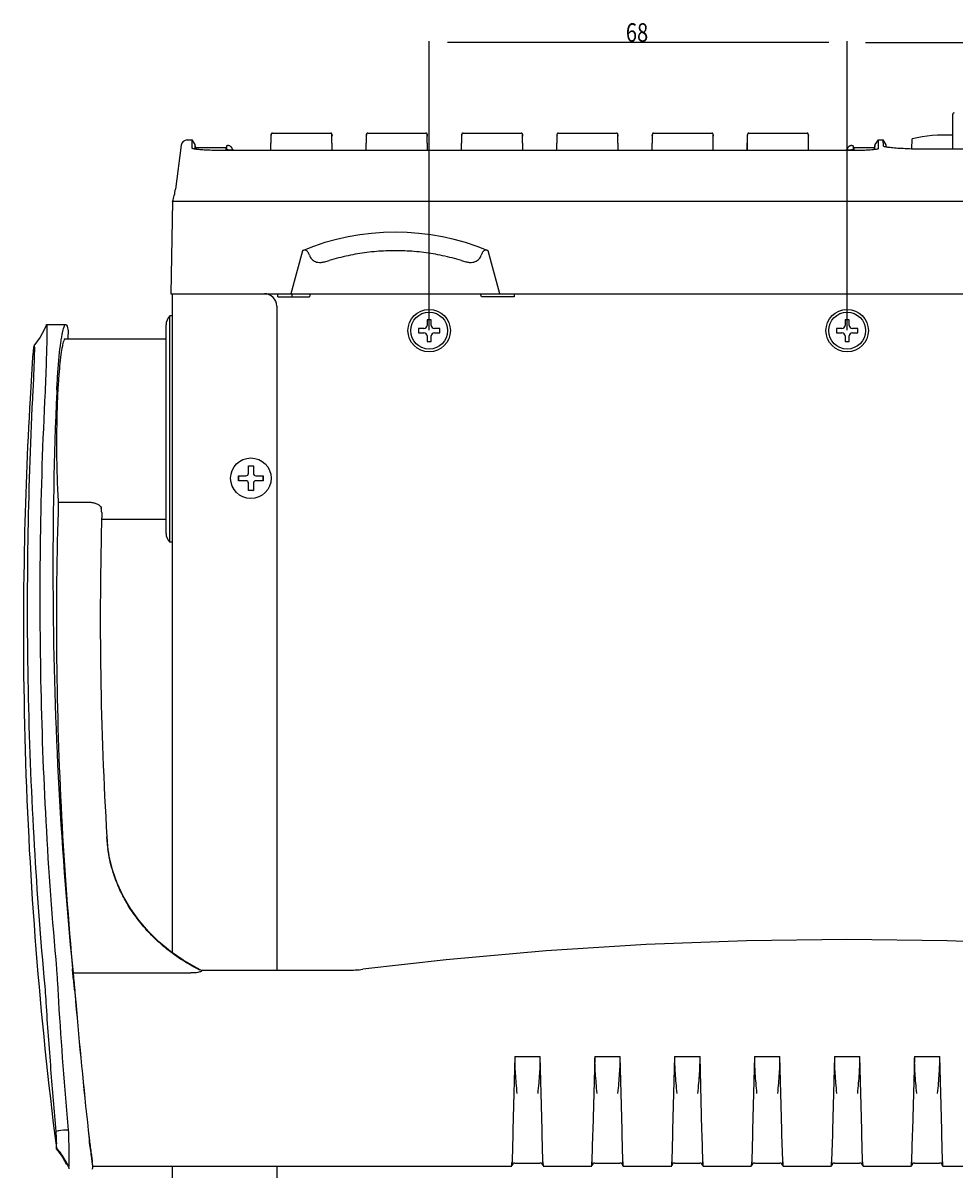
# Model space of a CAD drawing. Units: millimetres. Extents: x 34 to 644, y -63 to 444.
# Drawn here: x 34 to 185, y 61 to 248 of the extents above; entities that cross this region are included whole.
import ezdxf

# ---------------------------------------------------------------- set-up
doc = ezdxf.new("R2010")
doc.units = ezdxf.units.MM
doc.header["$MEASUREMENT"] = 0
doc.layers.get('0').update_dxf_attribs({"lineweight": 0})
doc.layers.add('05_PRT_AXIS', color=7, linetype='Continuous', lineweight=0)

# ---------------------------------------------------------------- blocks, each defined once
blk = doc.blocks.new('Block_17')
at = {"color": 2, "lineweight": 25}
for p, q in [((99.66, 197.7), (99.66, 244.71)), ((102.66, 244.53), (164.66, 244.53)), ((167.66, 197.7), (167.66, 244.71))]:
    blk.add_line(p, q, dxfattribs=at)
at = {"insert": (131.66, 244.62), "char_height": 0.2, "attachment_point": 7}
blk.add_mtext('\\C2;\\FKozuka Gothic Pr6N R|b0|i0|c128;\\H3.000000;\\W0.800000;68', dxfattribs=at)
blk = doc.blocks.new('Block_18')
at = {"color": 2, "lineweight": 25}
for p, q in [((167.66, 197.7), (167.66, 244.69)), ((170.66, 244.51), (232.66, 244.51)), ((235.66, 197.7), (235.66, 244.69))]:
    blk.add_line(p, q, dxfattribs=at)
at = {"insert": (200.12, 244.6), "char_height": 0.2, "attachment_point": 7}
blk.add_mtext('\\C2;\\FKozuka Gothic Pr6N R|b0|i0|c128;\\H3.000000;\\W0.800000;68', dxfattribs=at)

msp = doc.modelspace()

# ---------------------------------------------------------------- linework, layer by layer
at = {"color": 7, "lineweight": 25}
for p, q in [((73.92, 226.94), (73.97, 229.44)), ((73.93, 226.94), (73.97, 229.24)), ((74.17, 229.76), (83.64, 229.76)), ((83.89, 226.94), (83.85, 229.44)), ((83.89, 226.94), (83.85, 229.24)), ((89.42, 226.94), (89.47, 229.44)), ((89.43, 226.94), (89.47, 229.24)), ((89.67, 229.76), (99.14, 229.76)), ((99.39, 226.94), (99.35, 229.44)), ((99.39, 226.94), (99.35, 229.24)), ((104.92, 226.94), (104.97, 229.44)), ((104.93, 226.94), (104.97, 229.24)), ((105.17, 229.76), (114.64, 229.76)), ((114.89, 226.94), (114.85, 229.44)), ((114.89, 226.94), (114.85, 229.24)), ((120.42, 226.94), (120.47, 229.44)), ((120.43, 226.94), (120.47, 229.24)), ((120.67, 229.76), (130.14, 229.76)), ((130.39, 226.94), (130.35, 229.44)), ((130.39, 226.94), (130.35, 229.24)), ((135.92, 226.94), (135.97, 229.44)), ((135.93, 226.94), (135.97, 229.24)), ((136.17, 229.76), (145.64, 229.76)), ((145.89, 226.94), (145.85, 229.44)), ((145.89, 226.94), (145.85, 229.24)), ((151.42, 226.94), (151.47, 229.44)), ((151.43, 226.94), (151.47, 229.24)), ((151.67, 229.76), (161.14, 229.76)), ((161.39, 226.94), (161.35, 229.44)), ((161.39, 226.94), (161.35, 229.24)), ((59.33, 227.77), (58.39, 220.63)), ((60.3, 228.64), (61.12, 228.64)), ((61.12, 227.3), (61.12, 228.64)), ((61.62, 227.88), (61.12, 228.64)), ((61.69, 227.14), (61.62, 227.88)), ((61.62, 227.44), (61.62, 227.73)), ((61.62, 227.29), (61.62, 227.44)), ((61.76, 227.44), (61.76, 227.12)), ((61.76, 227.44), (66.56, 227.44)), ((66.56, 227.44), (66.56, 226.94)), ((66.67, 227.74), (66.88, 227.74)), ((66.67, 227.71), (66.67, 227.44)), ((66.67, 227.44), (66.67, 227.14)), ((168.43, 227.74), (168.65, 227.74)), ((168.65, 227.71), (168.65, 227.44)), ((168.65, 227.44), (168.65, 227.14)), ((168.76, 227.44), (168.76, 226.94)), ((168.76, 227.44), (172.06, 227.44)), ((172.06, 227.44), (172.06, 227.06)), ((172.19, 227.88), (172.13, 227.14)), ((172.69, 228.64), (172.19, 227.88)), ((172.19, 227.44), (172.19, 227.72)), ((172.19, 227.25), (172.19, 227.44)), ((172.69, 228.64), (172.69, 227.21)), ((172.69, 228.64), (173.51, 228.64)), ((173.57, 227.64), (173.5, 228.64)), ((174, 227.87), (173.5, 228.64)), ((173.58, 227.63), (173.57, 227.64)), ((174.03, 227.48), (174, 227.87)), ((178.18, 227.17), (178.21, 228.84)), ((61.13, 227.28), (61.12, 227.3)), ((61.62, 227.14), (61.62, 227.29)), ((61.69, 227.14), (61.76, 227.14)), ((169.26, 226.94), (65.66, 226.94)), ((66.56, 227.14), (66.66, 227.14)), ((66.66, 226.94), (66.67, 227.1)), ((66.66, 226.94), (66.66, 227.09)), ((66.67, 227.14), (66.67, 227.1)), ((67.66, 227.13), (67.65, 227.16)), ((67.69, 226.99), (67.66, 227.13)), ((167.65, 227.13), (167.62, 226.99)), ((168.65, 227.14), (168.65, 227.1)), ((168.65, 226.94), (168.65, 227.1)), ((168.66, 227.14), (168.76, 227.14)), ((168.66, 226.94), (168.66, 227.09)), ((172.06, 227.14), (172.13, 227.14)), ((172.19, 227.14), (172.19, 227.25)), ((172.19, 227.07), (172.19, 227.14)), ((172.69, 227.21), (172.68, 227.2)), ((266.46, 227.14), (180.66, 227.14)), ((57.92, 218.64), (57.66, 203.64)), ((269.66, 218.64), (65.66, 218.64)), ((79.03, 210.64), (77.16, 203.64)), ((111.16, 203.64), (109.28, 210.64)), ((57.66, 203.64), (277.66, 203.64)), ((57.86, 203.64), (57.86, 96.52)), ((75.05, 203.14), (75.05, 203.64)), ((75.05, 203.14), (80.17, 203.14)), ((77.36, 203.14), (77.36, 203.64)), ((80.3, 203.64), (80.17, 203.14)), ((108.15, 203.14), (108.01, 203.64)), ((113.51, 203.14), (108.15, 203.14)), ((113.51, 203.64), (113.51, 203.14)), ((74.86, 201.64), (74.86, 93.65)), ((57.86, 200.04), (57.46, 200.02)), ((57.46, 163.25), (57.46, 200.02)), ((37.4, 198.61), (37.3, 198.35)), ((37.42, 198.64), (40.54, 198.64)), ((56.86, 164.68), (56.86, 198.59)), ((97.91, 197.99), (97.91, 197.29)), ((98.81, 197.99), (97.91, 197.99)), ((99.31, 199.39), (99.31, 198.49)), ((100.01, 199.39), (99.31, 199.39)), ((100.01, 198.49), (100.01, 199.39)), ((101.41, 197.99), (100.51, 197.99)), ((101.41, 197.29), (101.41, 197.99)), ((165.91, 197.99), (165.91, 197.29)), ((166.81, 197.99), (165.91, 197.99)), ((167.31, 199.39), (167.31, 198.49)), ((168.01, 199.39), (167.31, 199.39)), ((168.01, 198.49), (168.01, 199.39)), ((169.41, 197.99), (168.51, 197.99)), ((169.41, 197.29), (169.41, 197.99)), ((40.44, 196.29), (56.86, 196.29)), ((40.9, 196.67), (40.88, 196.29)), ((40.96, 197.4), (40.9, 196.67)), ((97.91, 197.29), (98.81, 197.29)), ((99.31, 196.79), (99.31, 195.89)), ((99.31, 195.89), (100.01, 195.89)), ((100.01, 195.89), (100.01, 196.79)), ((100.51, 197.29), (101.41, 197.29)), ((165.91, 197.29), (166.81, 197.29)), ((167.31, 196.79), (167.31, 195.89)), ((167.31, 195.89), (168.01, 195.89)), ((168.01, 195.89), (168.01, 196.79)), ((168.51, 197.29), (169.41, 197.29)), ((70.26, 174.44), (70.26, 175.64)), ((70.26, 175.64), (71.06, 175.64)), ((71.06, 175.64), (71.06, 174.44)), ((68.66, 173.24), (68.66, 174.04)), ((68.66, 174.04), (69.86, 174.04)), ((71.46, 174.04), (72.66, 174.04)), ((72.66, 174.04), (72.66, 173.24)), ((69.86, 173.24), (68.66, 173.24)), ((70.26, 171.64), (70.26, 172.84)), ((71.06, 171.64), (70.26, 171.64)), ((71.06, 172.84), (71.06, 171.64)), ((72.66, 173.24), (71.46, 173.24)), ((39.33, 169.74), (44.32, 169.74)), ((46.38, 166.99), (56.86, 166.99)), ((57.86, 163.24), (57.46, 163.25)), ((47.23, 115.33), (47.27, 114.7)), ((47.58, 112.2), (47.38, 113.39)), ((47.38, 113.39), (47.38, 113.39)), ((41.74, 93.2), (60.87, 93.2)), ((62.63, 93.62), (61.8, 94.04)), ((62.57, 93.65), (86.42, 93.65)), ((113.59, 79.63), (113.27, 67.63)), ((113.59, 79.63), (117.73, 79.63)), ((118.04, 67.63), (117.73, 79.63)), ((126.59, 79.63), (126.27, 67.63)), ((126.59, 79.63), (130.73, 79.63)), ((131.04, 67.63), (130.73, 79.63)), ((139.59, 79.63), (139.27, 67.63)), ((139.59, 79.63), (143.73, 79.63)), ((144.04, 67.63), (143.73, 79.63)), ((152.59, 79.63), (152.27, 67.63)), ((152.59, 79.63), (156.73, 79.63)), ((157.04, 67.63), (156.73, 79.63)), ((165.59, 79.63), (165.27, 67.63)), ((165.59, 79.63), (169.73, 79.63)), ((170.04, 67.63), (169.73, 79.63)), ((178.59, 79.63), (178.27, 67.63)), ((178.59, 79.63), (182.73, 79.63)), ((183.04, 67.63), (182.73, 79.63)), ((113.27, 67.63), (113.25, 66.91)), ((118.06, 66.91), (118.04, 67.63)), ((126.27, 67.63), (126.25, 66.91)), ((131.06, 66.91), (131.04, 67.63)), ((139.27, 67.63), (139.25, 66.91)), ((144.06, 66.91), (144.04, 67.63)), ((152.27, 67.63), (152.25, 66.91)), ((157.06, 66.91), (157.04, 67.63)), ((165.27, 67.63), (165.25, 66.91)), ((170.06, 66.91), (170.04, 67.63)), ((178.27, 67.63), (178.25, 66.91)), ((183.06, 66.91), (183.04, 67.63)), ((113.25, 66.91), (113.14, 62.73)), ((118.17, 62.73), (118.06, 66.91)), ((126.25, 66.91), (126.14, 62.73)), ((131.17, 62.73), (131.06, 66.91)), ((139.25, 66.91), (139.14, 62.73)), ((144.17, 62.73), (144.06, 66.91)), ((152.25, 66.91), (152.14, 62.73)), ((157.17, 62.73), (157.06, 66.91)), ((165.25, 66.91), (165.14, 62.73)), ((170.17, 62.73), (170.06, 66.91)), ((178.25, 66.91), (178.14, 62.73)), ((183.17, 62.73), (183.06, 66.91)), ((39.06, 64.54), (39.27, 64.28)), ((44.95, 61.8), (44.96, 61.73)), ((44.96, 61.8), (113.12, 61.8)), ((57.86, 61.8), (57.86, -26.36)), ((74.86, 61.8), (74.86, -24.36)), ((113.14, 62.73), (113.12, 61.94)), ((113.12, 61.82), (113.13, 62.32)), ((113.12, 61.94), (113.12, 61.87)), ((113.12, 61.87), (113.12, 61.82)), ((113.12, 61.82), (113.12, 61.82)), ((113.13, 62.32), (113.13, 62.33)), ((113.62, 62.3), (117.69, 62.3)), ((118.19, 61.93), (118.17, 62.73)), ((118.18, 62.33), (118.19, 61.89)), ((118.19, 61.89), (118.19, 61.93)), ((118.19, 61.89), (118.19, 61.93)), ((118.19, 61.8), (126.12, 61.8)), ((126.14, 62.73), (126.12, 61.94)), ((126.12, 61.82), (126.13, 62.32)), ((126.12, 61.94), (126.12, 61.87)), ((126.12, 61.87), (126.12, 61.82)), ((126.12, 61.82), (126.12, 61.82)), ((126.13, 62.32), (126.13, 62.33)), ((126.62, 62.3), (130.69, 62.3)), ((131.19, 61.93), (131.17, 62.73)), ((131.18, 62.33), (131.19, 61.89)), ((131.19, 61.89), (131.19, 61.93)), ((131.19, 61.89), (131.19, 61.93)), ((131.19, 61.8), (139.12, 61.8)), ((139.14, 62.73), (139.12, 61.94)), ((139.12, 61.82), (139.13, 62.32)), ((139.12, 61.94), (139.12, 61.87)), ((139.12, 61.87), (139.12, 61.82)), ((139.12, 61.82), (139.12, 61.82)), ((139.13, 62.32), (139.13, 62.33)), ((139.62, 62.3), (143.69, 62.3)), ((144.19, 61.93), (144.17, 62.73)), ((144.18, 62.33), (144.19, 61.89)), ((144.19, 61.89), (144.19, 61.93)), ((144.19, 61.89), (144.19, 61.93)), ((144.19, 61.8), (152.12, 61.8)), ((152.14, 62.73), (152.12, 61.94)), ((152.12, 61.82), (152.13, 62.32)), ((152.12, 61.94), (152.12, 61.87)), ((152.12, 61.87), (152.12, 61.82)), ((152.12, 61.82), (152.12, 61.82)), ((152.13, 62.32), (152.13, 62.33)), ((152.62, 62.3), (156.69, 62.3)), ((157.19, 61.93), (157.17, 62.73)), ((157.18, 62.33), (157.19, 61.89)), ((157.19, 61.89), (157.19, 61.93)), ((157.19, 61.89), (157.19, 61.93)), ((157.19, 61.8), (165.12, 61.8)), ((165.14, 62.73), (165.12, 61.94)), ((165.12, 61.82), (165.13, 62.32)), ((165.12, 61.94), (165.12, 61.87)), ((165.12, 61.87), (165.12, 61.82)), ((165.12, 61.82), (165.12, 61.82)), ((165.13, 62.32), (165.13, 62.33)), ((165.62, 62.3), (169.69, 62.3)), ((170.19, 61.93), (170.17, 62.73)), ((170.18, 62.33), (170.19, 61.89)), ((170.19, 61.89), (170.19, 61.93)), ((170.19, 61.89), (170.19, 61.93)), ((170.19, 61.8), (178.12, 61.8)), ((178.14, 62.73), (178.12, 61.94)), ((178.12, 61.82), (178.13, 62.32)), ((178.12, 61.94), (178.12, 61.87)), ((178.12, 61.87), (178.12, 61.82)), ((178.12, 61.82), (178.12, 61.82)), ((178.13, 62.32), (178.13, 62.33)), ((178.62, 62.3), (182.69, 62.3)), ((183.19, 61.93), (183.17, 62.73)), ((183.18, 62.33), (183.19, 61.89)), ((183.19, 61.89), (183.19, 61.93)), ((183.19, 61.89), (183.19, 61.93)), ((183.19, 61.8), (191.12, 61.8))]:
    msp.add_line(p, q, dxfattribs=at)
for points in [[(74.17, 229.76), (74.15, 229.76), (74.11, 229.75), (74.07, 229.73), (74.03, 229.7), (74, 229.67), (73.99, 229.64), (73.97, 229.6), (73.97, 229.56)], [(83.84, 229.56), (83.84, 229.6), (83.83, 229.64), (83.81, 229.67), (83.78, 229.7), (83.75, 229.73), (83.71, 229.75), (83.66, 229.76), (83.64, 229.76)], [(89.67, 229.76), (89.65, 229.76), (89.61, 229.75), (89.57, 229.73), (89.53, 229.7), (89.5, 229.67), (89.49, 229.64), (89.47, 229.6), (89.47, 229.56)], [(99.34, 229.56), (99.34, 229.6), (99.33, 229.64), (99.31, 229.67), (99.28, 229.7), (99.25, 229.73), (99.21, 229.75), (99.16, 229.76), (99.14, 229.76)], [(105.17, 229.76), (105.15, 229.76), (105.11, 229.75), (105.07, 229.73), (105.03, 229.7), (105, 229.67), (104.99, 229.64), (104.97, 229.6), (104.97, 229.56)], [(114.84, 229.56), (114.84, 229.6), (114.83, 229.64), (114.81, 229.67), (114.78, 229.7), (114.75, 229.73), (114.71, 229.75), (114.66, 229.76), (114.64, 229.76)], [(120.67, 229.76), (120.65, 229.76), (120.61, 229.75), (120.57, 229.73), (120.53, 229.7), (120.5, 229.67), (120.49, 229.64), (120.47, 229.6), (120.47, 229.56)], [(130.34, 229.56), (130.34, 229.6), (130.33, 229.64), (130.31, 229.67), (130.28, 229.7), (130.25, 229.73), (130.21, 229.75), (130.16, 229.76), (130.14, 229.76)], [(136.17, 229.76), (136.15, 229.76), (136.11, 229.75), (136.07, 229.73), (136.03, 229.7), (136, 229.67), (135.99, 229.64), (135.97, 229.6), (135.97, 229.56)], [(145.84, 229.56), (145.84, 229.6), (145.83, 229.64), (145.81, 229.67), (145.78, 229.7), (145.75, 229.73), (145.71, 229.75), (145.66, 229.76), (145.64, 229.76)], [(151.67, 229.76), (151.65, 229.76), (151.61, 229.75), (151.57, 229.73), (151.53, 229.7), (151.5, 229.67), (151.49, 229.64), (151.47, 229.6), (151.47, 229.56)], [(161.34, 229.56), (161.34, 229.6), (161.33, 229.64), (161.31, 229.67), (161.28, 229.7), (161.25, 229.73), (161.21, 229.75), (161.16, 229.76), (161.14, 229.76)], [(67.65, 227.16), (67.64, 227.2), (67.62, 227.25), (67.6, 227.29), (67.57, 227.34), (67.55, 227.38), (67.52, 227.43), (67.48, 227.47), (67.44, 227.51), (67.4, 227.55), (67.36, 227.58), (67.31, 227.61), (67.26, 227.64), (67.21, 227.67), (67.15, 227.69), (67.1, 227.71), (67.04, 227.72), (66.98, 227.73), (66.92, 227.74), (66.88, 227.74)], [(168.43, 227.74), (168.38, 227.74), (168.32, 227.73), (168.27, 227.72), (168.22, 227.71), (168.17, 227.69), (168.12, 227.68), (168.08, 227.66), (168.03, 227.63), (167.99, 227.61), (167.95, 227.58), (167.92, 227.55), (167.88, 227.52), (167.85, 227.48), (167.82, 227.45), (167.79, 227.42), (167.76, 227.38), (167.74, 227.34), (167.72, 227.31), (167.7, 227.27), (167.69, 227.23)], [(167.69, 227.23), (167.67, 227.2), (167.66, 227.16), (167.65, 227.13)], [(37.3, 198.35), (37.03, 197.77), (36.72, 197.18), (36.36, 196.59), (35.97, 196), (35.53, 195.41), (35.42, 195.28)], [(61.8, 94.04), (59.62, 95.3), (57.58, 96.7), (55.7, 98.26), (53.98, 99.95), (52.43, 101.76), (51.06, 103.68), (49.88, 105.69), (48.9, 107.79), (48.13, 109.97), (47.58, 112.2)], [(246.44, 93.8), (232.77, 95.34), (216.52, 96.79), (200.23, 97.82), (183.92, 98.44), (167.6, 98.65), (151.28, 98.44), (134.97, 97.82), (118.68, 96.78), (102.42, 95.33), (88.87, 93.8)], [(39.27, 64.28), (39.65, 63.79), (40.01, 63.26), (40.36, 62.68), (40.69, 62.06)]]:
    msp.add_lwpolyline(points, dxfattribs=at)
for centre, radius in [((99.66, 197.64), 3.45), ((99.66, 197.64), 3), ((167.66, 197.64), 3.45), ((167.66, 197.64), 3), ((70.66, 173.64), 3.3)]:
    msp.add_circle(centre, radius, dxfattribs=at)
for points, knots in [([(185.06, 233.04), (184.95, 233.04), (184.86, 232.95), (184.86, 232.84), (184.86, 232.84), (184.86, 232.84), (184.86, 232.84)], [0, 0, 0, 0, 1, 1, 1, 2, 2, 2, 2]), ([(73.97, 229.24), (73.97, 229.31), (73.94, 229.36), (73.97, 229.45), (73.98, 229.5), (74, 229.56), (73.97, 229.56)], [0, 0, 0, 0, 1, 1, 1, 2, 2, 2, 2]), ([(83.84, 229.56), (83.81, 229.58), (83.83, 229.51), (83.84, 229.46), (83.87, 229.35), (83.85, 229.31), (83.85, 229.24)], [0, 0, 0, 0, 1, 1, 1, 2, 2, 2, 2]), ([(83.85, 229.44), (83.85, 229.47), (83.85, 229.51), (83.84, 229.54), (83.84, 229.55), (83.84, 229.55), (83.84, 229.56), (83.84, 229.56), (83.84, 229.56), (83.84, 229.56)], [0, 0, 0, 0, 1, 1, 1, 2, 2, 2, 3, 3, 3, 3]), ([(89.47, 229.24), (89.47, 229.31), (89.44, 229.36), (89.47, 229.45), (89.48, 229.5), (89.5, 229.56), (89.47, 229.56)], [0, 0, 0, 0, 1, 1, 1, 2, 2, 2, 2]), ([(99.34, 229.56), (99.31, 229.58), (99.33, 229.51), (99.34, 229.46), (99.37, 229.35), (99.35, 229.31), (99.35, 229.24)], [0, 0, 0, 0, 1, 1, 1, 2, 2, 2, 2]), ([(99.35, 229.44), (99.35, 229.47), (99.35, 229.51), (99.34, 229.54), (99.34, 229.55), (99.34, 229.55), (99.34, 229.56), (99.34, 229.56), (99.34, 229.56), (99.34, 229.56)], [0, 0, 0, 0, 1, 1, 1, 2, 2, 2, 3, 3, 3, 3]), ([(104.97, 229.24), (104.97, 229.31), (104.94, 229.36), (104.97, 229.45), (104.98, 229.5), (105, 229.56), (104.97, 229.56)], [0, 0, 0, 0, 1, 1, 1, 2, 2, 2, 2]), ([(114.84, 229.56), (114.81, 229.58), (114.83, 229.51), (114.84, 229.46), (114.87, 229.35), (114.85, 229.31), (114.85, 229.24)], [0, 0, 0, 0, 1, 1, 1, 2, 2, 2, 2]), ([(114.85, 229.44), (114.85, 229.47), (114.85, 229.51), (114.84, 229.54), (114.84, 229.55), (114.84, 229.55), (114.84, 229.56), (114.84, 229.56), (114.84, 229.56), (114.84, 229.56)], [0, 0, 0, 0, 1, 1, 1, 2, 2, 2, 3, 3, 3, 3]), ([(120.47, 229.24), (120.47, 229.31), (120.44, 229.36), (120.47, 229.45), (120.48, 229.5), (120.5, 229.56), (120.47, 229.56)], [0, 0, 0, 0, 1, 1, 1, 2, 2, 2, 2]), ([(130.34, 229.56), (130.31, 229.58), (130.33, 229.51), (130.34, 229.46), (130.37, 229.35), (130.35, 229.31), (130.35, 229.24)], [0, 0, 0, 0, 1, 1, 1, 2, 2, 2, 2]), ([(130.35, 229.44), (130.35, 229.47), (130.35, 229.51), (130.34, 229.54), (130.34, 229.55), (130.34, 229.55), (130.34, 229.56), (130.34, 229.56), (130.34, 229.56), (130.34, 229.56)], [0, 0, 0, 0, 1, 1, 1, 2, 2, 2, 3, 3, 3, 3]), ([(135.97, 229.24), (135.97, 229.31), (135.94, 229.36), (135.97, 229.45), (135.98, 229.5), (136, 229.56), (135.97, 229.56)], [0, 0, 0, 0, 1, 1, 1, 2, 2, 2, 2]), ([(145.84, 229.56), (145.81, 229.58), (145.83, 229.51), (145.84, 229.46), (145.87, 229.35), (145.85, 229.31), (145.85, 229.24)], [0, 0, 0, 0, 1, 1, 1, 2, 2, 2, 2]), ([(145.85, 229.44), (145.85, 229.47), (145.85, 229.51), (145.84, 229.54), (145.84, 229.55), (145.84, 229.55), (145.84, 229.56), (145.84, 229.56), (145.84, 229.56), (145.84, 229.56)], [0, 0, 0, 0, 1, 1, 1, 2, 2, 2, 3, 3, 3, 3]), ([(151.47, 229.24), (151.47, 229.31), (151.44, 229.36), (151.47, 229.45), (151.48, 229.5), (151.5, 229.56), (151.47, 229.56)], [0, 0, 0, 0, 1, 1, 1, 2, 2, 2, 2]), ([(161.34, 229.56), (161.31, 229.58), (161.33, 229.51), (161.34, 229.46), (161.37, 229.35), (161.35, 229.31), (161.35, 229.24)], [0, 0, 0, 0, 1, 1, 1, 2, 2, 2, 2]), ([(161.35, 229.44), (161.35, 229.47), (161.35, 229.51), (161.34, 229.54), (161.34, 229.55), (161.34, 229.55), (161.34, 229.56), (161.34, 229.56), (161.34, 229.56), (161.34, 229.56)], [0, 0, 0, 0, 1, 1, 1, 2, 2, 2, 3, 3, 3, 3]), ([(180.66, 227.14), (180.29, 227.14), (179.92, 227.14), (179.55, 227.14), (179.07, 227.15), (178.6, 227.16), (178.12, 227.17), (177.68, 227.19), (177.23, 227.2), (176.78, 227.23), (176.58, 227.24), (176.38, 227.25), (176.17, 227.26), (175.99, 227.27), (175.8, 227.28), (175.61, 227.3), (175.44, 227.31), (175.28, 227.33), (175.11, 227.34), (174.96, 227.35), (174.82, 227.37), (174.67, 227.39), (174.55, 227.4), (174.42, 227.42), (174.3, 227.43), (174.2, 227.45), (174.1, 227.46), (174, 227.48), (173.93, 227.5), (173.86, 227.51), (173.78, 227.53), (173.74, 227.54), (173.69, 227.56), (173.64, 227.58), (173.62, 227.59), (173.6, 227.6), (173.59, 227.61), (173.58, 227.62), (173.58, 227.62), (173.58, 227.63)], [0, 0, 0, 0, 1, 1, 1, 2, 2, 2, 3, 3, 3, 4, 4, 4, 5, 5, 5, 6, 6, 6, 7, 7, 7, 8, 8, 8, 9, 9, 9, 10, 10, 10, 11, 11, 11, 12, 12, 12, 13, 13, 13, 13]), ([(61.57, 227.15), (61.55, 227.15), (61.53, 227.15), (61.51, 227.15), (61.45, 227.17), (61.39, 227.18), (61.32, 227.19), (61.28, 227.21), (61.24, 227.22), (61.2, 227.23), (61.19, 227.24), (61.18, 227.24), (61.17, 227.25), (61.16, 227.25), (61.15, 227.26), (61.14, 227.26), (61.14, 227.27), (61.13, 227.27), (61.13, 227.28)], [0, 0, 0, 0, 1, 1, 1, 2, 2, 2, 3, 3, 3, 4, 4, 4, 5, 5, 5, 6, 6, 6, 6]), ([(65.66, 226.94), (65.37, 226.94), (65.08, 226.94), (64.79, 226.94), (64.45, 226.95), (64.11, 226.96), (63.77, 226.97), (63.46, 226.98), (63.15, 227), (62.84, 227.02), (62.7, 227.03), (62.57, 227.04), (62.43, 227.05), (62.31, 227.06), (62.19, 227.07), (62.07, 227.08), (61.97, 227.09), (61.86, 227.1), (61.76, 227.12), (61.7, 227.13), (61.63, 227.13), (61.57, 227.15)], [0, 0, 0, 0, 1, 1, 1, 2, 2, 2, 3, 3, 3, 4, 4, 4, 5, 5, 5, 6, 6, 6, 7, 7, 7, 7]), ([(67.39, 226.98), (67.31, 226.99), (67.22, 227), (67.14, 227.01), (67.02, 227.03), (66.91, 227.05), (66.79, 227.05), (66.75, 227.06), (66.72, 227.06), (66.69, 227.07)], [0, 0, 0, 0, 1, 1, 1, 2, 2, 2, 3, 3, 3, 3]), ([(68.48, 226.93), (68.45, 226.94), (68.43, 226.94), (68.41, 226.94), (68.17, 226.95), (67.93, 226.96), (67.69, 226.97), (67.59, 226.97), (67.49, 226.98), (67.39, 226.98)], [0, 0, 0, 0, 1, 1, 1, 2, 2, 2, 3, 3, 3, 3]), ([(167.92, 226.98), (167.82, 226.98), (167.72, 226.97), (167.62, 226.97), (167.38, 226.96), (167.14, 226.95), (166.9, 226.94), (166.88, 226.94), (166.86, 226.94), (166.84, 226.93)], [0, 0, 0, 0, 1, 1, 1, 2, 2, 2, 3, 3, 3, 3]), ([(168.53, 227.05), (168.41, 227.05), (168.29, 227.02), (168.18, 227.01), (168.09, 227), (168.01, 226.99), (167.92, 226.98)], [0, 0, 0, 0, 1, 1, 1, 2, 2, 2, 2]), ([(171.94, 227.04), (171.76, 227.02), (171.57, 227.01), (171.39, 227), (171.17, 226.98), (170.95, 226.97), (170.73, 226.96), (170.48, 226.95), (170.24, 226.95), (170, 226.94), (169.75, 226.94), (169.5, 226.94), (169.26, 226.94)], [0, 0, 0, 0, 1, 1, 1, 2, 2, 2, 3, 3, 3, 4, 4, 4, 4]), ([(172.69, 227.2), (172.67, 227.17), (172.64, 227.16), (172.61, 227.15), (172.51, 227.13), (172.44, 227.11), (172.35, 227.1), (172.22, 227.07), (172.08, 227.06), (171.94, 227.04)], [0, 0, 0, 0, 1, 1, 1, 2, 2, 2, 3, 3, 3, 3]), ([(60.19, 218.64), (59.87, 218.64), (59.55, 218.63), (59.23, 218.63), (59, 218.63), (58.76, 218.64), (58.52, 218.64), (58.37, 218.64), (58.22, 218.63), (58.07, 218.63), (58.02, 218.63), (57.97, 218.63), (57.92, 218.64)], [0, 0, 0, 0, 1, 1, 1, 2, 2, 2, 3, 3, 3, 4, 4, 4, 4]), ([(65.66, 218.64), (65.15, 218.64), (64.64, 218.63), (64.13, 218.63), (63.65, 218.63), (63.16, 218.64), (62.67, 218.64), (62.23, 218.64), (61.79, 218.63), (61.35, 218.63), (61.15, 218.63), (60.95, 218.63), (60.75, 218.63)], [0, 0, 0, 0, 1, 1, 1, 2, 2, 2, 3, 3, 3, 4, 4, 4, 4]), ([(80.17, 209.93), (80.13, 210.05), (80.09, 210.17), (80.03, 210.28), (79.98, 210.37), (79.92, 210.46), (79.85, 210.53), (79.79, 210.59), (79.72, 210.64), (79.64, 210.68), (79.56, 210.71), (79.48, 210.73), (79.4, 210.73), (79.31, 210.73), (79.22, 210.71), (79.13, 210.68)], [0, 0, 0, 0, 1, 1, 1, 2, 2, 2, 3, 3, 3, 4, 4, 4, 5, 5, 5, 5]), ([(104.91, 209.02), (103.91, 209.33), (102.88, 209.6), (101.85, 209.82), (100.83, 210.04), (99.81, 210.21), (98.78, 210.34), (97.76, 210.47), (96.73, 210.56), (95.7, 210.6), (94.67, 210.65), (93.65, 210.65), (92.62, 210.6), (91.59, 210.56), (90.56, 210.47), (89.54, 210.34), (88.51, 210.21), (87.48, 210.04), (86.47, 209.82), (85.43, 209.6), (84.41, 209.33), (83.4, 209.02)], [0, 0, 0, 0, 1, 1, 1, 2, 2, 2, 3, 3, 3, 4, 4, 4, 5, 5, 5, 6, 6, 6, 7, 7, 7, 7]), ([(109.18, 210.68), (109.09, 210.71), (109, 210.73), (108.91, 210.73), (108.83, 210.73), (108.75, 210.71), (108.67, 210.68), (108.6, 210.64), (108.53, 210.59), (108.46, 210.53), (108.39, 210.46), (108.33, 210.37), (108.29, 210.28), (108.22, 210.17), (108.18, 210.05), (108.14, 209.93)], [0, 0, 0, 0, 1, 1, 1, 2, 2, 2, 3, 3, 3, 4, 4, 4, 5, 5, 5, 5]), ([(80.17, 209.93), (80.21, 209.81), (80.26, 209.7), (80.32, 209.59), (80.38, 209.48), (80.46, 209.38), (80.54, 209.29), (80.62, 209.2), (80.71, 209.11), (80.82, 209.04), (80.92, 208.97), (81.03, 208.91), (81.15, 208.86), (81.29, 208.81), (81.42, 208.78), (81.57, 208.76), (81.73, 208.73), (81.9, 208.73), (82.07, 208.74), (82.28, 208.76), (82.48, 208.79), (82.69, 208.83), (82.93, 208.88), (83.16, 208.95), (83.4, 209.02)], [0, 0, 0, 0, 1, 1, 1, 2, 2, 2, 3, 3, 3, 4, 4, 4, 5, 5, 5, 6, 6, 6, 7, 7, 7, 8, 8, 8, 8]), ([(104.91, 209.02), (105.15, 208.95), (105.39, 208.88), (105.63, 208.83), (105.83, 208.79), (106.03, 208.76), (106.24, 208.74), (106.41, 208.73), (106.58, 208.73), (106.74, 208.76), (106.88, 208.77), (107.02, 208.81), (107.16, 208.86), (107.28, 208.91), (107.39, 208.97), (107.49, 209.04), (107.59, 209.11), (107.69, 209.19), (107.77, 209.29), (107.85, 209.38), (107.93, 209.48), (107.99, 209.59), (108.05, 209.7), (108.1, 209.81), (108.14, 209.93)], [0, 0, 0, 0, 1, 1, 1, 2, 2, 2, 3, 3, 3, 4, 4, 4, 5, 5, 5, 6, 6, 6, 7, 7, 7, 8, 8, 8, 8]), ([(37.48, 198.16), (37.48, 197.82), (37.48, 197.48), (37.48, 197.15), (37.47, 196.58), (37.46, 196.01), (37.44, 195.44), (37.42, 194.69), (37.4, 193.95), (37.38, 193.21), (37.32, 191.36), (37.25, 189.52), (37.17, 187.67)], [0, 0, 0, 0, 1, 1, 1, 2, 2, 2, 3, 3, 3, 4, 4, 4, 4]), ([(37.4, 198.61), (37.41, 198.62), (37.41, 198.62), (37.41, 198.63), (37.42, 198.63), (37.42, 198.63), (37.43, 198.64)], [0, 0, 0, 0, 1, 1, 1, 2, 2, 2, 2]), ([(37.43, 198.64), (37.43, 198.64), (37.43, 198.64), (37.43, 198.64), (37.44, 198.63), (37.44, 198.62), (37.45, 198.6), (37.45, 198.57), (37.45, 198.54), (37.46, 198.52), (37.47, 198.43), (37.47, 198.33), (37.47, 198.23), (37.48, 198.21), (37.48, 198.18), (37.48, 198.16)], [0, 0, 0, 0, 1, 1, 1, 2, 2, 2, 3, 3, 3, 4, 4, 4, 5, 5, 5, 5]), ([(39.88, 196.57), (39.92, 196.81), (39.96, 197.06), (40, 197.29), (40.07, 197.61), (40.15, 197.88), (40.27, 198.28), (40.32, 198.46), (40.39, 198.65), (40.53, 198.64), (40.53, 198.64), (40.54, 198.64), (40.54, 198.64)], [0, 0, 0, 0, 1, 1, 1, 2, 2, 2, 3, 3, 3, 4, 4, 4, 4]), ([(40.54, 198.64), (40.66, 198.61), (40.72, 198.47), (40.76, 198.34), (40.88, 198), (40.91, 197.72), (40.96, 197.4)], [0, 0, 0, 0, 1, 1, 1, 2, 2, 2, 2]), ([(39.09, 188.04), (39.14, 189.02), (39.2, 190.01), (39.27, 190.98), (39.33, 191.85), (39.4, 192.71), (39.49, 193.57), (39.55, 194.28), (39.63, 194.99), (39.74, 195.7)], [0, 0, 0, 0, 1, 1, 1, 2, 2, 2, 3, 3, 3, 3]), ([(40.44, 196.29), (40.44, 196.29), (40.44, 196.29), (40.43, 196.29), (40.31, 196.3), (40.26, 196.13), (40.22, 195.98), (40.11, 195.64), (40.05, 195.4), (39.99, 195.13), (39.9, 194.71), (39.83, 194.23), (39.76, 193.76), (39.68, 193.13), (39.61, 192.53), (39.55, 191.92), (39.48, 191.18), (39.42, 190.44), (39.36, 189.69), (39.3, 188.85), (39.25, 188), (39.21, 187.16)], [0, 0, 0, 0, 1, 1, 1, 2, 2, 2, 3, 3, 3, 4, 4, 4, 5, 5, 5, 6, 6, 6, 7, 7, 7, 7]), ([(35.42, 195.28), (35.42, 195.28), (35.42, 195.27), (35.41, 195.27), (35.4, 195.26), (35.4, 195.24), (35.39, 195.23), (35.39, 195.2), (35.38, 195.18), (35.37, 195.15), (35.36, 195.11), (35.35, 195.08), (35.35, 195.04), (35.32, 194.93), (35.31, 194.83), (35.29, 194.72), (35.27, 194.57), (35.24, 194.42), (35.22, 194.27)], [0, 0, 0, 0, 1, 1, 1, 2, 2, 2, 3, 3, 3, 4, 4, 4, 5, 5, 5, 6, 6, 6, 6]), ([(35.48, 195), (35.48, 195), (35.48, 195.01), (35.48, 195.01), (35.47, 195.08), (35.47, 195.15), (35.46, 195.21), (35.46, 195.23), (35.45, 195.25), (35.45, 195.27), (35.44, 195.27), (35.44, 195.28), (35.43, 195.28), (35.43, 195.28), (35.42, 195.28), (35.42, 195.28)], [0, 0, 0, 0, 1, 1, 1, 2, 2, 2, 3, 3, 3, 4, 4, 4, 5, 5, 5, 5]), ([(35.47, 193.57), (35.47, 193.6), (35.48, 193.63), (35.48, 193.66), (35.48, 193.85), (35.48, 194.04), (35.49, 194.24), (35.49, 194.39), (35.49, 194.54), (35.49, 194.69), (35.49, 194.79), (35.48, 194.89), (35.48, 195)], [0, 0, 0, 0, 1, 1, 1, 2, 2, 2, 3, 3, 3, 4, 4, 4, 4]), ([(35.18, 186.56), (35.22, 187.39), (35.26, 188.23), (35.3, 189.07), (35.33, 189.78), (35.36, 190.5), (35.39, 191.22), (35.42, 191.8), (35.44, 192.38), (35.46, 192.96), (35.46, 193.16), (35.47, 193.37), (35.47, 193.57)], [0, 0, 0, 0, 1, 1, 1, 2, 2, 2, 3, 3, 3, 4, 4, 4, 4]), ([(34.74, 186.58), (34.27, 178.35), (33.95, 170.11), (33.79, 161.87), (33.57, 151.06), (33.62, 140.24), (33.94, 129.43), (34.26, 118.62), (34.84, 107.82), (35.69, 97.04), (36.54, 86.25), (37.65, 75.49), (39.02, 64.75)], [0, 0, 0, 0, 1, 1, 1, 2, 2, 2, 3, 3, 3, 4, 4, 4, 4]), ([(37.04, 92.51), (36.36, 100.11), (35.81, 107.71), (35.38, 115.32), (34.93, 123.33), (34.62, 131.35), (34.46, 139.37), (34.3, 147.42), (34.29, 155.46), (34.42, 163.51), (34.54, 171.19), (34.79, 178.88), (35.17, 186.56)], [0, 0, 0, 0, 1, 1, 1, 2, 2, 2, 3, 3, 3, 4, 4, 4, 4]), ([(37.17, 187.67), (36.77, 179.71), (36.51, 171.75), (36.39, 163.78), (36.28, 156.12), (36.31, 148.47), (36.46, 140.82), (36.61, 133.15), (36.89, 125.49), (37.3, 117.83), (37.73, 109.84), (38.32, 101.85), (39.04, 93.88)], [0, 0, 0, 0, 1, 1, 1, 2, 2, 2, 3, 3, 3, 4, 4, 4, 4]), ([(39.07, 187.67), (38.62, 177.25), (38.42, 166.82), (38.46, 156.39), (38.5, 145.95), (38.79, 135.52), (39.32, 125.1), (39.85, 114.67), (40.62, 104.26), (41.64, 93.88)], [0, 0, 0, 0, 1, 1, 1, 2, 2, 2, 3, 3, 3, 3]), ([(39.21, 187.16), (39.17, 186.27), (39.14, 185.38), (39.11, 184.49), (39.09, 183.57), (39.07, 182.64), (39.06, 181.71), (39.05, 180.79), (39.04, 179.87), (39.04, 178.95), (39.04, 178.05), (39.05, 177.16), (39.07, 176.26), (39.08, 175.44), (39.1, 174.61), (39.13, 173.79), (39.15, 173.05), (39.18, 172.31), (39.22, 171.58), (39.25, 170.97), (39.29, 170.36), (39.33, 169.74)], [0, 0, 0, 0, 1, 1, 1, 2, 2, 2, 3, 3, 3, 4, 4, 4, 5, 5, 5, 6, 6, 6, 7, 7, 7, 7]), ([(39.33, 169.74), (39.06, 161.24), (38.97, 152.72), (39.06, 144.21), (39.14, 135.7), (39.41, 127.18), (39.86, 118.68), (40.31, 110.18), (40.94, 101.68), (41.74, 93.2)], [0, 0, 0, 0, 1, 1, 1, 2, 2, 2, 3, 3, 3, 3]), ([(44.32, 169.74), (44.52, 169.74), (44.72, 169.73), (44.92, 169.69), (45.1, 169.66), (45.28, 169.61), (45.46, 169.54), (45.61, 169.48), (45.77, 169.4), (45.9, 169.3), (46.01, 169.23), (46.12, 169.14), (46.2, 169.02), (46.26, 168.94), (46.31, 168.84), (46.32, 168.73)], [0, 0, 0, 0, 1, 1, 1, 2, 2, 2, 3, 3, 3, 4, 4, 4, 5, 5, 5, 5]), ([(46.4, 168.05), (46.38, 168.16), (46.37, 168.27), (46.36, 168.37), (46.34, 168.49), (46.33, 168.61), (46.32, 168.73)], [0, 0, 0, 0, 1, 1, 1, 2, 2, 2, 2]), ([(62.38, 93.65), (61.52, 94.08), (60.68, 94.55), (59.87, 95.06), (59, 95.59), (58.16, 96.18), (57.36, 96.8), (56.55, 97.43), (55.77, 98.1), (55.04, 98.81), (54.33, 99.49), (53.65, 100.21), (53.02, 100.97), (52.44, 101.66), (51.89, 102.39), (51.38, 103.14), (50.92, 103.82), (50.5, 104.52), (50.1, 105.24), (49.75, 105.89), (49.42, 106.55), (49.13, 107.23), (48.86, 107.84), (48.62, 108.46), (48.41, 109.09), (48.21, 109.67), (48.04, 110.25), (47.89, 110.83), (47.75, 111.37), (47.63, 111.91), (47.53, 112.45)], [0, 0, 0, 0, 1, 1, 1, 2, 2, 2, 3, 3, 3, 4, 4, 4, 5, 5, 5, 6, 6, 6, 7, 7, 7, 8, 8, 8, 9, 9, 9, 10, 10, 10, 10]), ([(39.04, 93.88), (39.1, 93), (39.16, 92.12), (39.21, 91.25), (39.26, 90.35), (39.31, 89.45), (39.35, 88.55)], [0, 0, 0, 0, 1, 1, 1, 2, 2, 2, 2]), ([(41.98, 90.47), (41.94, 90.86), (41.9, 91.24), (41.86, 91.63), (41.82, 92.01), (41.78, 92.39), (41.75, 92.77), (41.71, 93.14), (41.67, 93.51), (41.64, 93.88)], [0, 0, 0, 0, 1, 1, 1, 2, 2, 2, 3, 3, 3, 3]), ([(41.74, 93.2), (41.76, 93.03), (41.77, 92.86), (41.78, 92.7), (41.8, 92.47), (41.82, 92.24), (41.84, 92.01), (41.87, 91.73), (41.9, 91.46), (41.92, 91.18), (41.95, 90.85), (41.99, 90.53), (42.02, 90.21)], [0, 0, 0, 0, 1, 1, 1, 2, 2, 2, 3, 3, 3, 4, 4, 4, 4]), ([(61.82, 93.25), (61.68, 93.24), (61.53, 93.22), (61.38, 93.22), (61.21, 93.21), (61.04, 93.2), (60.87, 93.2)], [0, 0, 0, 0, 1, 1, 1, 2, 2, 2, 2]), ([(62.61, 93.6), (62.63, 93.58), (62.65, 93.53), (62.64, 93.5), (62.63, 93.45), (62.55, 93.43), (62.48, 93.41), (62.37, 93.38), (62.29, 93.34), (62.2, 93.32), (62.08, 93.29), (61.95, 93.27), (61.82, 93.25)], [0, 0, 0, 0, 1, 1, 1, 2, 2, 2, 3, 3, 3, 4, 4, 4, 4]), ([(42.02, 90.21), (42.03, 90.03), (42.05, 89.84), (42.06, 89.66), (42.08, 89.48), (42.09, 89.29), (42.11, 89.1), (42.12, 88.92), (42.14, 88.73), (42.16, 88.55)], [0, 0, 0, 0, 1, 1, 1, 2, 2, 2, 3, 3, 3, 3]), ([(38.96, 67.45), (38.66, 70.81), (38.39, 74.16), (38.14, 77.52), (37.86, 81.15), (37.59, 84.78), (37.36, 88.42)], [0, 0, 0, 0, 1, 1, 1, 2, 2, 2, 2]), ([(113.59, 79.63), (113.57, 79.19), (113.58, 78.74), (113.59, 78.3), (113.61, 77.82), (113.63, 77.34), (113.66, 76.86), (113.7, 76.34), (113.74, 75.82), (113.78, 75.3), (113.83, 74.74), (113.88, 74.19), (113.93, 73.63)], [0, 0, 0, 0, 1, 1, 1, 2, 2, 2, 3, 3, 3, 4, 4, 4, 4]), ([(117.38, 73.63), (117.43, 74.19), (117.49, 74.74), (117.53, 75.3), (117.58, 75.82), (117.62, 76.34), (117.65, 76.86), (117.68, 77.34), (117.71, 77.82), (117.72, 78.3), (117.73, 78.74), (117.74, 79.19), (117.73, 79.63)], [0, 0, 0, 0, 1, 1, 1, 2, 2, 2, 3, 3, 3, 4, 4, 4, 4]), ([(126.59, 79.63), (126.57, 79.19), (126.58, 78.74), (126.59, 78.3), (126.61, 77.82), (126.63, 77.34), (126.66, 76.86), (126.7, 76.34), (126.74, 75.82), (126.78, 75.3), (126.83, 74.74), (126.88, 74.19), (126.93, 73.63)], [0, 0, 0, 0, 1, 1, 1, 2, 2, 2, 3, 3, 3, 4, 4, 4, 4]), ([(130.38, 73.63), (130.43, 74.19), (130.49, 74.74), (130.53, 75.3), (130.58, 75.82), (130.62, 76.34), (130.65, 76.86), (130.68, 77.34), (130.71, 77.82), (130.72, 78.3), (130.73, 78.74), (130.74, 79.19), (130.73, 79.63)], [0, 0, 0, 0, 1, 1, 1, 2, 2, 2, 3, 3, 3, 4, 4, 4, 4]), ([(139.59, 79.63), (139.57, 79.19), (139.58, 78.74), (139.59, 78.3), (139.61, 77.82), (139.63, 77.34), (139.66, 76.86), (139.7, 76.34), (139.74, 75.82), (139.78, 75.3), (139.83, 74.74), (139.88, 74.19), (139.93, 73.63)], [0, 0, 0, 0, 1, 1, 1, 2, 2, 2, 3, 3, 3, 4, 4, 4, 4]), ([(143.38, 73.63), (143.43, 74.19), (143.49, 74.74), (143.53, 75.3), (143.58, 75.82), (143.62, 76.34), (143.65, 76.86), (143.68, 77.34), (143.71, 77.82), (143.72, 78.3), (143.73, 78.74), (143.74, 79.19), (143.73, 79.63)], [0, 0, 0, 0, 1, 1, 1, 2, 2, 2, 3, 3, 3, 4, 4, 4, 4]), ([(152.59, 79.63), (152.57, 79.19), (152.58, 78.74), (152.59, 78.3), (152.61, 77.82), (152.63, 77.34), (152.66, 76.86), (152.7, 76.34), (152.74, 75.82), (152.78, 75.3), (152.83, 74.74), (152.88, 74.19), (152.93, 73.63)], [0, 0, 0, 0, 1, 1, 1, 2, 2, 2, 3, 3, 3, 4, 4, 4, 4]), ([(156.38, 73.63), (156.43, 74.19), (156.49, 74.74), (156.53, 75.3), (156.58, 75.82), (156.62, 76.34), (156.65, 76.86), (156.68, 77.34), (156.71, 77.82), (156.72, 78.3), (156.73, 78.74), (156.74, 79.19), (156.73, 79.63)], [0, 0, 0, 0, 1, 1, 1, 2, 2, 2, 3, 3, 3, 4, 4, 4, 4]), ([(165.59, 79.63), (165.57, 79.19), (165.58, 78.74), (165.59, 78.3), (165.61, 77.82), (165.63, 77.34), (165.66, 76.86), (165.7, 76.34), (165.74, 75.82), (165.78, 75.3), (165.83, 74.74), (165.88, 74.19), (165.93, 73.63)], [0, 0, 0, 0, 1, 1, 1, 2, 2, 2, 3, 3, 3, 4, 4, 4, 4]), ([(169.38, 73.63), (169.43, 74.19), (169.49, 74.74), (169.53, 75.3), (169.58, 75.82), (169.62, 76.34), (169.65, 76.86), (169.68, 77.34), (169.71, 77.82), (169.72, 78.3), (169.73, 78.74), (169.74, 79.19), (169.73, 79.63)], [0, 0, 0, 0, 1, 1, 1, 2, 2, 2, 3, 3, 3, 4, 4, 4, 4]), ([(178.59, 79.63), (178.57, 79.19), (178.58, 78.74), (178.59, 78.3), (178.61, 77.82), (178.63, 77.34), (178.66, 76.86), (178.7, 76.34), (178.74, 75.82), (178.78, 75.3), (178.83, 74.74), (178.88, 74.19), (178.93, 73.63)], [0, 0, 0, 0, 1, 1, 1, 2, 2, 2, 3, 3, 3, 4, 4, 4, 4]), ([(182.38, 73.63), (182.43, 74.19), (182.49, 74.74), (182.53, 75.3), (182.58, 75.82), (182.62, 76.34), (182.65, 76.86), (182.68, 77.34), (182.71, 77.82), (182.72, 78.3), (182.73, 78.74), (182.74, 79.19), (182.73, 79.63)], [0, 0, 0, 0, 1, 1, 1, 2, 2, 2, 3, 3, 3, 4, 4, 4, 4]), ([(40.95, 67.63), (40.82, 67.64), (40.68, 67.64), (40.55, 67.64), (40.02, 67.63), (39.49, 67.56), (38.96, 67.45)], [0, 0, 0, 0, 1, 1, 1, 2, 2, 2, 2]), ([(39.06, 65.25), (39.07, 65.41), (39.07, 65.56), (39.06, 65.72), (39.06, 65.97), (39.05, 66.23), (39.04, 66.49), (39.02, 66.81), (38.99, 67.13), (38.96, 67.45)], [0, 0, 0, 0, 1, 1, 1, 2, 2, 2, 3, 3, 3, 3]), ([(40.95, 67.63), (40.97, 67.12), (40.99, 66.62), (41, 66.11), (41.01, 65.64), (41.03, 65.17), (41.03, 64.7), (41.04, 64.28), (41.05, 63.86), (41.05, 63.44), (41.05, 63.11), (41.05, 62.78), (41.04, 62.44), (41.04, 62.2), (41.03, 61.96), (41.02, 61.73)], [0, 0, 0, 0, 1, 1, 1, 2, 2, 2, 3, 3, 3, 4, 4, 4, 5, 5, 5, 5]), ([(39.02, 64.75), (39.05, 64.88), (39.06, 65.01), (39.06, 65.13), (39.06, 65.17), (39.06, 65.21), (39.06, 65.25)], [0, 0, 0, 0, 1, 1, 1, 2, 2, 2, 2]), ([(44.96, 61.73), (44.93, 61.95), (44.9, 62.18), (44.86, 62.41), (44.82, 62.74), (44.78, 63.06), (44.73, 63.38), (44.68, 63.79), (44.62, 64.19), (44.57, 64.59), (44.51, 65.05), (44.44, 65.51), (44.38, 65.97)], [0, 0, 0, 0, 1, 1, 1, 2, 2, 2, 3, 3, 3, 4, 4, 4, 4]), ([(44.42, 65.73), (44.47, 65.35), (44.52, 64.96), (44.57, 64.58), (44.62, 64.25), (44.66, 63.91), (44.71, 63.58), (44.74, 63.31), (44.78, 63.04), (44.82, 62.77), (44.83, 62.66), (44.85, 62.55), (44.86, 62.45)], [0, 0, 0, 0, 1, 1, 1, 2, 2, 2, 3, 3, 3, 4, 4, 4, 4]), ([(41.01, 61.68), (41.02, 61.57), (41.06, 61.51), (41.04, 61.34), (41.04, 61.33), (41.04, 61.33), (41.04, 61.33)], [0, 0, 0, 0, 1, 1, 1, 2, 2, 2, 2]), ([(44.78, 61.33), (44.81, 61.33), (44.84, 61.35), (44.86, 61.37), (44.9, 61.4), (44.93, 61.45), (44.94, 61.5)], [0, 0, 0, 0, 1, 1, 1, 2, 2, 2, 2]), ([(113.13, 62.36), (113.14, 62.39), (113.14, 62.43), (113.14, 62.46), (113.14, 62.47), (113.14, 62.48), (113.14, 62.48)], [0, 0, 0, 0, 1, 1, 1, 2, 2, 2, 2]), ([(118.18, 62.49), (118.18, 62.48), (118.18, 62.47), (118.18, 62.46), (118.18, 62.43), (118.18, 62.39), (118.18, 62.36)], [0, 0, 0, 0, 1, 1, 1, 2, 2, 2, 2]), ([(126.13, 62.36), (126.14, 62.39), (126.14, 62.43), (126.14, 62.46), (126.14, 62.47), (126.14, 62.48), (126.14, 62.48)], [0, 0, 0, 0, 1, 1, 1, 2, 2, 2, 2]), ([(131.18, 62.49), (131.18, 62.48), (131.18, 62.47), (131.18, 62.46), (131.18, 62.43), (131.18, 62.39), (131.18, 62.36)], [0, 0, 0, 0, 1, 1, 1, 2, 2, 2, 2]), ([(139.13, 62.36), (139.14, 62.39), (139.14, 62.43), (139.14, 62.46), (139.14, 62.47), (139.14, 62.48), (139.14, 62.48)], [0, 0, 0, 0, 1, 1, 1, 2, 2, 2, 2]), ([(144.18, 62.49), (144.18, 62.48), (144.18, 62.47), (144.18, 62.46), (144.18, 62.43), (144.18, 62.39), (144.18, 62.36)], [0, 0, 0, 0, 1, 1, 1, 2, 2, 2, 2]), ([(152.13, 62.36), (152.14, 62.39), (152.14, 62.43), (152.14, 62.46), (152.14, 62.47), (152.14, 62.48), (152.14, 62.48)], [0, 0, 0, 0, 1, 1, 1, 2, 2, 2, 2]), ([(157.18, 62.49), (157.18, 62.48), (157.18, 62.47), (157.18, 62.46), (157.18, 62.43), (157.18, 62.39), (157.18, 62.36)], [0, 0, 0, 0, 1, 1, 1, 2, 2, 2, 2]), ([(165.13, 62.36), (165.14, 62.39), (165.14, 62.43), (165.14, 62.46), (165.14, 62.47), (165.14, 62.48), (165.14, 62.48)], [0, 0, 0, 0, 1, 1, 1, 2, 2, 2, 2]), ([(170.18, 62.49), (170.18, 62.48), (170.18, 62.47), (170.18, 62.46), (170.18, 62.43), (170.18, 62.39), (170.18, 62.36)], [0, 0, 0, 0, 1, 1, 1, 2, 2, 2, 2]), ([(178.13, 62.36), (178.14, 62.39), (178.14, 62.43), (178.14, 62.46), (178.14, 62.47), (178.14, 62.48), (178.14, 62.48)], [0, 0, 0, 0, 1, 1, 1, 2, 2, 2, 2]), ([(183.18, 62.49), (183.18, 62.48), (183.18, 62.47), (183.18, 62.46), (183.18, 62.43), (183.18, 62.39), (183.18, 62.36)], [0, 0, 0, 0, 1, 1, 1, 2, 2, 2, 2])]:
    msp.add_open_spline(points, degree=3, knots=knots, dxfattribs=at)
for points in [[(73.97, 229.56), (73.93, 229.55), (73.97, 229.48), (73.97, 229.44)], [(89.47, 229.56), (89.43, 229.55), (89.47, 229.48), (89.47, 229.44)], [(104.97, 229.56), (104.93, 229.55), (104.97, 229.48), (104.97, 229.44)], [(120.47, 229.56), (120.43, 229.55), (120.47, 229.48), (120.47, 229.44)], [(135.97, 229.56), (135.93, 229.55), (135.97, 229.48), (135.97, 229.44)], [(151.47, 229.56), (151.43, 229.55), (151.47, 229.48), (151.47, 229.44)], [(184.86, 229.41), (182.63, 229.52), (180.39, 229.32), (178.21, 228.84)], [(60.32, 228.64), (59.82, 228.64), (59.39, 228.27), (59.33, 227.77)], [(66.69, 227.07), (66.68, 227.07), (66.67, 227.09), (66.67, 227.1)], [(168.62, 227.07), (168.59, 227.06), (168.56, 227.06), (168.53, 227.05)], [(168.65, 227.1), (168.65, 227.09), (168.63, 227.07), (168.62, 227.07)], [(57.92, 218.64), (58.14, 219.28), (58.3, 219.95), (58.39, 220.63)], [(60.42, 218.64), (60.34, 218.64), (60.27, 218.64), (60.19, 218.64)], [(60.75, 218.63), (60.64, 218.64), (60.53, 218.64), (60.42, 218.64)], [(109.28, 210.64), (99.59, 214.64), (88.72, 214.64), (79.03, 210.64)], [(74.86, 201.64), (74.86, 202.74), (73.96, 203.64), (72.86, 203.64)], [(57.46, 200.02), (57.07, 199.65), (56.86, 199.13), (56.86, 198.59)], [(98.81, 197.99), (99.08, 197.99), (99.31, 198.21), (99.31, 198.49)], [(100.01, 198.49), (100.01, 198.21), (100.23, 197.99), (100.51, 197.99)], [(166.81, 197.99), (167.08, 197.99), (167.31, 198.21), (167.31, 198.49)], [(168.01, 198.49), (168.01, 198.21), (168.23, 197.99), (168.51, 197.99)], [(39.74, 195.7), (39.78, 195.99), (39.83, 196.28), (39.88, 196.57)], [(99.31, 196.79), (99.31, 197.06), (99.08, 197.29), (98.81, 197.29)], [(100.51, 197.29), (100.23, 197.29), (100.01, 197.06), (100.01, 196.79)], [(167.31, 196.79), (167.31, 197.06), (167.08, 197.29), (166.81, 197.29)], [(168.51, 197.29), (168.23, 197.29), (168.01, 197.06), (168.01, 196.79)], [(35.22, 194.27), (35.05, 191.71), (34.88, 189.15), (34.74, 186.58)], [(39.09, 188.04), (39.08, 187.92), (39.08, 187.8), (39.07, 187.67)], [(70.34, 175.61), (70.32, 175.61), (70.29, 175.6), (70.27, 175.6)], [(71.05, 175.6), (71.02, 175.6), (71, 175.61), (70.97, 175.61)], [(68.7, 174.03), (68.64, 173.77), (68.64, 173.5), (68.7, 173.25)], [(69.86, 174.04), (70.08, 174.04), (70.26, 174.22), (70.26, 174.44)], [(71.06, 174.44), (71.06, 174.22), (71.24, 174.04), (71.46, 174.04)], [(72.62, 173.25), (72.67, 173.5), (72.67, 173.77), (72.62, 174.03)], [(70.26, 172.84), (70.26, 173.06), (70.08, 173.24), (69.86, 173.24)], [(70.27, 171.68), (70.29, 171.67), (70.32, 171.67), (70.34, 171.66)], [(70.97, 171.66), (71, 171.67), (71.02, 171.67), (71.05, 171.68)], [(71.46, 173.24), (71.24, 173.24), (71.06, 173.06), (71.06, 172.84)], [(46.4, 168.05), (45.9, 150.48), (46.17, 132.89), (47.23, 115.33)], [(56.86, 164.68), (56.86, 164.14), (57.07, 163.63), (57.46, 163.25)], [(47.18, 115.33), (47.19, 115.1), (47.21, 114.88), (47.23, 114.65)], [(47.23, 114.65), (47.27, 114.23), (47.32, 113.81), (47.38, 113.39)], [(47.27, 114.7), (47.29, 114.26), (47.33, 113.83), (47.39, 113.39)], [(47.38, 113.39), (47.4, 113.25), (47.42, 113.11), (47.44, 112.96)], [(47.39, 113.39), (47.4, 113.27), (47.42, 113.15), (47.43, 113.03)], [(47.44, 112.96), (47.47, 112.79), (47.5, 112.62), (47.53, 112.45)], [(86.42, 93.65), (87.24, 93.65), (88.06, 93.7), (88.87, 93.8)], [(37.36, 88.42), (37.28, 89.79), (37.17, 91.15), (37.05, 92.52)], [(41.98, 90.47), (42.04, 89.83), (42.09, 89.19), (42.14, 88.55)], [(39.35, 88.55), (39.79, 81.57), (40.33, 74.6), (40.95, 67.63)], [(42.14, 88.55), (42.75, 81.57), (43.43, 74.59), (44.2, 67.63)], [(42.16, 88.55), (42.76, 81.57), (43.44, 74.59), (44.2, 67.63)], [(44.2, 67.63), (44.26, 67.07), (44.32, 66.52), (44.38, 65.97)], [(44.2, 67.63), (44.27, 67), (44.34, 66.36), (44.42, 65.73)], [(39.06, 64.54), (38.99, 64.53), (39.03, 64.68), (39.02, 64.75)], [(39.8, 63.8), (39.56, 64.13), (39.3, 64.45), (39.02, 64.75)], [(41.01, 61.68), (40.68, 62.43), (40.28, 63.14), (39.8, 63.8)], [(41.01, 61.68), (41.01, 61.7), (41.01, 61.71), (41.02, 61.73)], [(44.94, 61.5), (44.95, 61.58), (44.95, 61.65), (44.96, 61.73)], [(113.62, 62.3), (113.35, 62.3), (113.13, 62.09), (113.12, 61.82)], [(118.19, 61.82), (118.19, 62.09), (117.96, 62.3), (117.69, 62.3)], [(126.62, 62.3), (126.35, 62.3), (126.13, 62.09), (126.12, 61.82)], [(131.19, 61.82), (131.19, 62.09), (130.96, 62.3), (130.69, 62.3)], [(139.62, 62.3), (139.35, 62.3), (139.13, 62.09), (139.12, 61.82)], [(144.19, 61.82), (144.19, 62.09), (143.96, 62.3), (143.69, 62.3)], [(152.62, 62.3), (152.35, 62.3), (152.13, 62.09), (152.12, 61.82)], [(157.19, 61.82), (157.19, 62.09), (156.96, 62.3), (156.69, 62.3)], [(165.62, 62.3), (165.35, 62.3), (165.13, 62.09), (165.12, 61.82)], [(170.19, 61.82), (170.19, 62.09), (169.96, 62.3), (169.69, 62.3)], [(178.62, 62.3), (178.35, 62.3), (178.13, 62.09), (178.12, 61.82)], [(183.19, 61.82), (183.19, 62.09), (182.96, 62.3), (182.69, 62.3)]]:
    msp.add_open_spline(points, degree=3, dxfattribs=at)
at = {"layer": '05_PRT_AXIS', "color": 7, "lineweight": 25}
msp.add_line((184.86, 227.14), (184.86, 232.84), dxfattribs=at)

# ---------------------------------------------------------------- block references
for name in ['Block_17', 'Block_18']:
    msp.add_blockref(name, (0, 0))

doc.saveas('drawing.dxf')
